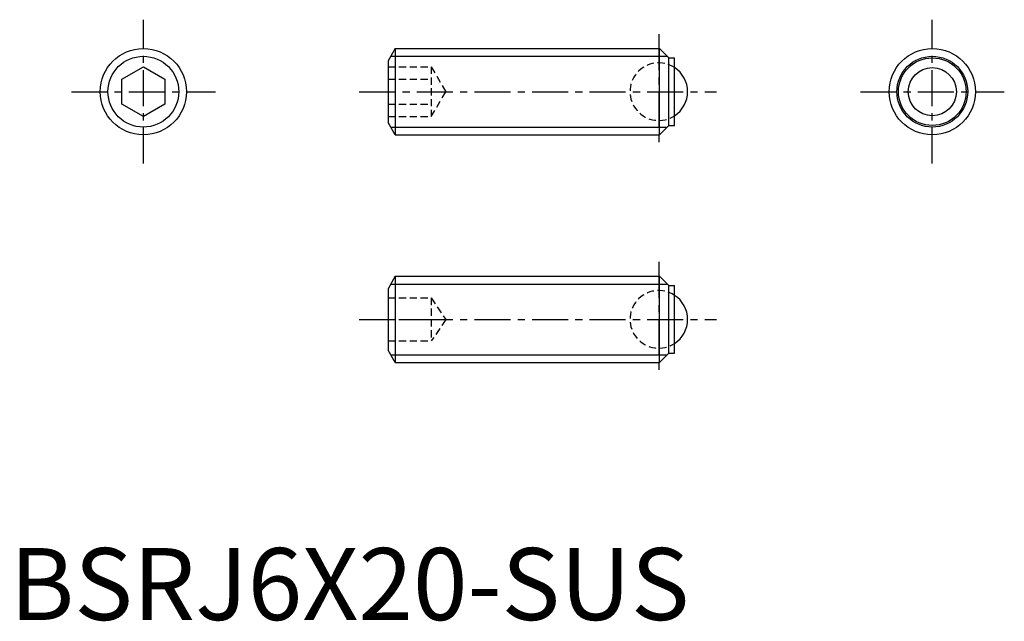
# Model space of a CAD drawing. Extents: x 0.7 to 69.1, y -0.1 to 41.7.
import ezdxf

# ---------------------------------------------------------------- set-up
doc = ezdxf.new("R2010")
doc.units = 0
doc.header["$LTSCALE"] = 2
doc.header["$MEASUREMENT"] = 0
doc.linetypes.add('CENTER', pattern=[2, 1.25, -0.25, 0.25, -0.25])
doc.linetypes.add('HIDDEN', pattern=[0.375, 0.25, -0.125])
doc.layers.get('0').update_dxf_attribs({"linetype": 'CONTINUOUS'})
for name, color, linetype in [('1', 1, 'CENTER'), ('2', 2, 'HIDDEN'), ('3', 3, 'CONTINUOUS')]:
    doc.layers.add(name, color=color, linetype=linetype)
doc.styles.add('Standard1', font='ARIAL.TTF')

msp = doc.modelspace()

# ---------------------------------------------------------------- linework, layer by layer
for p, q in [((26.778, 39.7), (26.278, 38.834)), ((26.778, 39.7), (45.128, 39.7)), ((26.778, 39.7), (26.778, 33.7)), ((45.128, 33.7), (45.128, 39.7)), ((45.778, 39.05), (45.128, 39.7)), ((45.778, 39.05), (46.178, 39.05)), ((45.778, 34.35), (45.778, 39.05)), ((46.178, 34.35), (46.178, 39.05)), ((7.778, 37.566), (9.278, 38.432)), ((9.278, 38.432), (10.778, 37.566)), ((26.278, 38.834), (26.278, 34.566)), ((7.778, 35.834), (7.778, 37.566)), ((10.778, 37.566), (10.778, 35.834)), ((9.278, 34.967), (7.778, 35.834)), ((10.778, 35.834), (9.278, 34.967)), ((26.778, 33.7), (26.278, 34.566)), ((45.128, 33.7), (45.778, 34.35)), ((45.778, 34.35), (46.178, 34.35)), ((26.778, 33.7), (45.128, 33.7)), ((26.778, 23.882), (26.278, 23.016)), ((26.778, 23.882), (26.778, 17.882)), ((26.778, 23.882), (45.128, 23.882)), ((45.778, 23.232), (45.128, 23.882)), ((45.128, 17.882), (45.128, 23.882)), ((26.278, 23.016), (26.278, 18.748)), ((45.778, 18.532), (45.778, 23.232)), ((45.778, 23.232), (46.178, 23.232)), ((46.178, 18.532), (46.178, 23.232)), ((26.778, 17.882), (26.278, 18.748)), ((45.128, 17.882), (45.778, 18.532)), ((45.778, 18.532), (46.178, 18.532)), ((26.778, 17.882), (45.128, 17.882))]:
    msp.add_line(p, q)
for centre, radius in [((9.278, 36.7), 3), ((64.078, 36.7), 3), ((64.078, 36.7), 2.35), ((64.078, 36.7), 1.67)]:
    msp.add_circle(centre, radius)
for centre in [(45.078, 36.7), (45.078, 20.882)]:
    msp.add_arc(centre, 2, 303.36701, 56.63299)
at = {"layer": '1'}
for p, q in [((9.278, 31.7), (9.278, 41.7)), ((64.078, 31.7), (64.078, 41.7)), ((45.078, 40.7), (45.078, 32.7)), ((4.278, 36.7), (14.278, 36.7)), ((24.278, 36.7), (49.078, 36.7)), ((59.078, 36.7), (69.078, 36.7)), ((45.078, 24.882), (45.078, 16.882)), ((24.278, 20.882), (49.078, 20.882))]:
    msp.add_line(p, q, dxfattribs=at)
at = {"layer": '2'}
for p, q in [((26.278, 38.432), (29.278, 38.432)), ((29.278, 38.432), (29.278, 34.967)), ((29.278, 38.432), (30.278, 36.7)), ((26.278, 37.566), (29.278, 37.566)), ((29.278, 34.967), (30.278, 36.7)), ((26.278, 35.834), (29.278, 35.834)), ((26.278, 34.967), (29.278, 34.967)), ((26.278, 22.382), (29.278, 22.382)), ((29.278, 22.382), (30.278, 20.882)), ((29.278, 22.382), (29.278, 19.382)), ((26.278, 20.882), (29.278, 20.882)), ((30.278, 20.882), (29.278, 19.382)), ((26.278, 19.382), (29.278, 19.382))]:
    msp.add_line(p, q, dxfattribs=at)
for centre in [(45.078, 36.7), (45.078, 20.882)]:
    msp.add_arc(centre, 2, 56.63299, 303.36701, dxfattribs=at)
at = {"layer": '3'}
for p, q in [((26.466, 39.158), (45.67, 39.158)), ((26.466, 34.241), (45.67, 34.241)), ((26.466, 23.34), (45.67, 23.34)), ((26.466, 18.423), (45.67, 18.423))]:
    msp.add_line(p, q, dxfattribs=at)
for centre in [(9.278, 36.7), (64.078, 36.7)]:
    msp.add_circle(centre, 2.458, dxfattribs=at)

# ---------------------------------------------------------------- texts
at = {"color": 3, "style": 'Standard1'}
msp.add_text('BSRJ6X20-SUS', height=5, dxfattribs=at).set_placement((0, 0))

doc.saveas('drawing.dxf')
